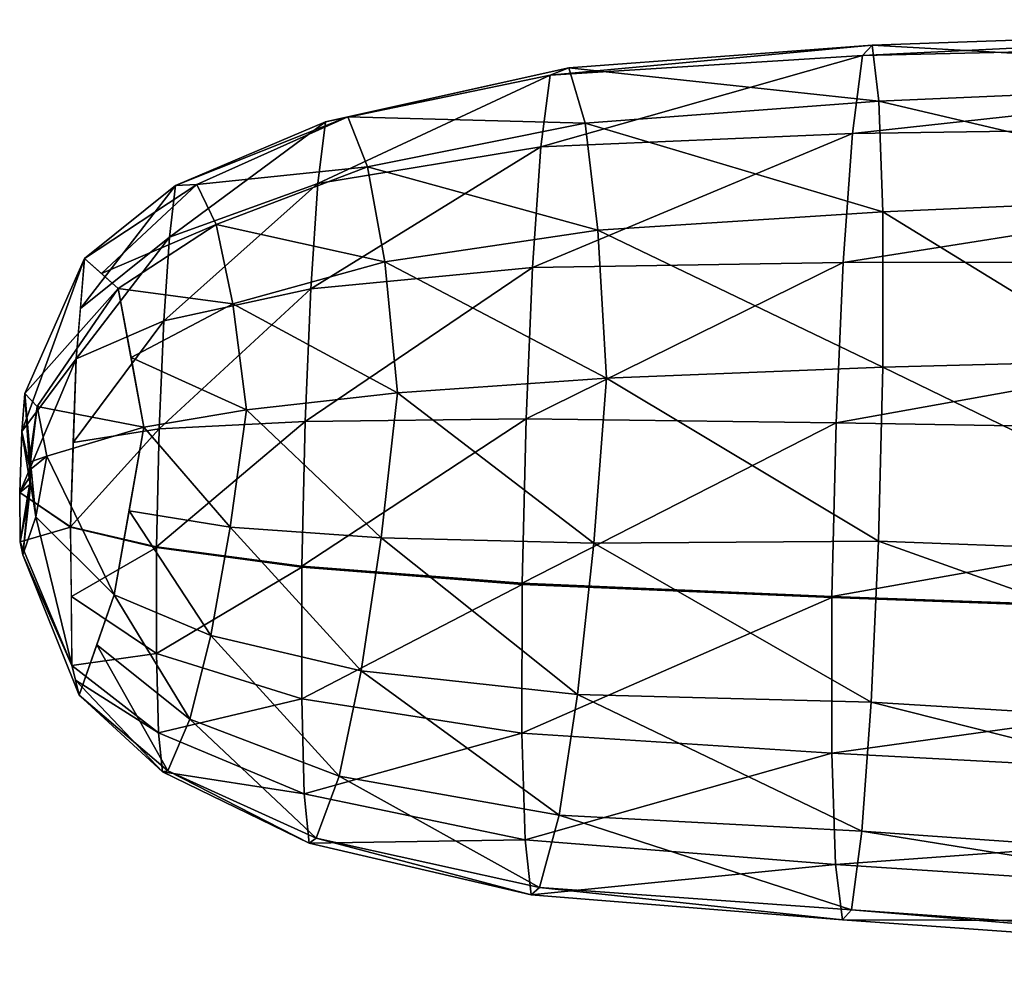
# Model space of a CAD drawing. Extents: x -14.4 to 15.7, y -14.1 to 14.7.
# Drawn here: x 12.8 to 13, y 5.8 to 6 of the extents above; entities that cross this region are included whole.
import ezdxf

# ---------------------------------------------------------------- set-up
doc = ezdxf.new("R2010")
doc.units = 0

msp = doc.modelspace()

# ---------------------------------------------------------------- linework, layer by layer
at = {"layer": 'Splash_120', "color": 6}
for points in [[(13.21209, 5.99737, -16.85803), (13.00177, 5.99255, -16.84631), (13.17474, 6.00103, -16.80712)], [(13.00402, 5.99499, -16.80151), (13.17474, 6.00103, -16.80712), (13.00177, 5.99255, -16.84631)], [(13.17474, 6.00103, -16.80712), (13.00402, 5.99499, -16.80151), (13.13677, 5.98748, -16.76062)], [(13.20941, 5.97723, -16.90234), (12.99938, 5.97412, -16.88671), (13.21209, 5.99737, -16.85803)], [(13.00177, 5.99255, -16.84631), (13.21209, 5.99737, -16.85803), (12.99938, 5.97412, -16.88671)], [(13.00177, 5.99255, -16.84631), (12.92797, 5.98791, -16.84771), (13.00402, 5.99499, -16.80151)], [(12.93237, 5.98968, -16.80743), (13.00402, 5.99499, -16.80151), (12.92797, 5.98791, -16.84771)], [(13.00402, 5.99499, -16.80151), (12.93237, 5.98968, -16.80743), (13.00561, 5.98181, -16.76086)], [(13.00561, 5.98181, -16.76086), (13.13677, 5.98748, -16.76062), (13.00402, 5.99499, -16.80151)], [(12.99938, 5.97412, -16.88671), (12.92578, 5.971, -16.88391), (13.00177, 5.99255, -16.84631)], [(12.92797, 5.98791, -16.84771), (13.00177, 5.99255, -16.84631), (12.92578, 5.971, -16.88391)], [(12.92797, 5.98791, -16.84771), (12.87493, 5.97692, -16.84619), (12.93237, 5.98968, -16.80743)], [(12.88018, 5.97808, -16.81213), (12.93237, 5.98968, -16.80743), (12.87493, 5.97692, -16.84619)], [(12.93237, 5.98968, -16.80743), (12.88018, 5.97808, -16.81213), (12.93621, 5.97662, -16.77075)], [(12.93621, 5.97662, -16.77075), (13.00561, 5.98181, -16.76086), (12.93237, 5.98968, -16.80743)], [(12.92578, 5.971, -16.88391), (12.87316, 5.96234, -16.87677), (12.92797, 5.98791, -16.84771)], [(12.87493, 5.97692, -16.84619), (12.92797, 5.98791, -16.84771), (12.87316, 5.96234, -16.87677)], [(13.13677, 5.98748, -16.76062), (13.00561, 5.98181, -16.76086), (13.09942, 5.95977, -16.72387)], [(13.00561, 5.98181, -16.76086), (12.93621, 5.97662, -16.77075), (13.00653, 5.95562, -16.729)], [(13.00653, 5.95562, -16.729), (13.09942, 5.95977, -16.72387), (13.00561, 5.98181, -16.76086)], [(12.87493, 5.97692, -16.84619), (12.83953, 5.96185, -16.84259), (12.88018, 5.97808, -16.81213)], [(12.84454, 5.96209, -16.81567), (12.88018, 5.97808, -16.81213), (12.83953, 5.96185, -16.84259)], [(12.88018, 5.97808, -16.81213), (12.84454, 5.96209, -16.81567), (12.88488, 5.9663, -16.78094)], [(12.88488, 5.9663, -16.78094), (12.93621, 5.97662, -16.77075), (12.88018, 5.97808, -16.81213)], [(13.20703, 5.94384, -16.93493), (12.99719, 5.94372, -16.9165), (13.20941, 5.97723, -16.90234)], [(12.99938, 5.97412, -16.88671), (13.20941, 5.97723, -16.90234), (12.99719, 5.94372, -16.9165)], [(12.87316, 5.96234, -16.87677), (12.83807, 5.9497, -16.86645), (12.87493, 5.97692, -16.84619)], [(12.83953, 5.96185, -16.84259), (12.87493, 5.97692, -16.84619), (12.83807, 5.9497, -16.86645)], [(12.93621, 5.97662, -16.77075), (12.88488, 5.9663, -16.78094), (12.93927, 5.95135, -16.74182)], [(12.93927, 5.95135, -16.74182), (13.00653, 5.95562, -16.729), (12.93621, 5.97662, -16.77075)], [(12.99719, 5.94372, -16.9165), (12.92382, 5.9425, -16.9104), (12.99938, 5.97412, -16.88671)], [(12.92578, 5.971, -16.88391), (12.99938, 5.97412, -16.88671), (12.92382, 5.9425, -16.9104)], [(12.92382, 5.9425, -16.9104), (12.87145, 5.9375, -16.89904), (12.92578, 5.971, -16.88391)], [(12.87316, 5.96234, -16.87677), (12.92578, 5.971, -16.88391), (12.87145, 5.9375, -16.89904)], [(12.84912, 5.95269, -16.79083), (12.88488, 5.9663, -16.78094), (12.84454, 5.96209, -16.81567)], [(12.88488, 5.9663, -16.78094), (12.84912, 5.95269, -16.79083), (12.88891, 5.94384, -16.75628)], [(12.88891, 5.94384, -16.75628), (12.93927, 5.95135, -16.74182), (12.88488, 5.9663, -16.78094)], [(12.83807, 5.9497, -16.86645), (12.81707, 5.9328, -16.85284), (12.83953, 5.96185, -16.84259)], [(12.81805, 5.94464, -16.83776), (12.83953, 5.96185, -16.84259), (12.81707, 5.9328, -16.85284)], [(12.83953, 5.96185, -16.84259), (12.81805, 5.94464, -16.83776), (12.84454, 5.96209, -16.81567)], [(12.82202, 5.9411, -16.81884), (12.84454, 5.96209, -16.81567), (12.81805, 5.94464, -16.83776)], [(12.84454, 5.96209, -16.81567), (12.82202, 5.9411, -16.81884), (12.84912, 5.95269, -16.79083)], [(12.87145, 5.9375, -16.89904), (12.83673, 5.92993, -16.88433), (12.87316, 5.96234, -16.87677)], [(12.83807, 5.9497, -16.86645), (12.87316, 5.96234, -16.87677), (12.83673, 5.92993, -16.88433)], [(13.09942, 5.95977, -16.72387), (13.00653, 5.95562, -16.729), (13.0639, 5.92047, -16.70208)], [(13.00653, 5.95562, -16.729), (12.93927, 5.95135, -16.74182), (13.00653, 5.919, -16.71063)], [(13.00653, 5.919, -16.71063), (13.0639, 5.92047, -16.70208), (13.00653, 5.95562, -16.729)], [(12.82598, 5.93756, -16.79992), (12.84912, 5.95269, -16.79083), (12.82202, 5.9411, -16.81884)], [(12.84912, 5.95269, -16.79083), (12.82598, 5.93756, -16.79992), (12.85308, 5.93395, -16.77142)], [(12.85308, 5.93395, -16.77142), (12.88891, 5.94384, -16.75628), (12.84912, 5.95269, -16.79083)], [(12.83673, 5.92993, -16.88433), (12.81604, 5.92095, -16.86804), (12.83807, 5.9497, -16.86645)], [(12.81707, 5.9328, -16.85284), (12.83807, 5.9497, -16.86645), (12.81604, 5.92095, -16.86804)], [(12.93927, 5.95135, -16.74182), (12.88891, 5.94384, -16.75628), (12.94128, 5.91638, -16.72497)], [(12.94128, 5.91638, -16.72497), (13.00653, 5.919, -16.71063), (12.93927, 5.95135, -16.74182)], [(12.81604, 5.92095, -16.86804), (12.80322, 5.9038, -16.83819), (12.81805, 5.94464, -16.83776)], [(12.80395, 5.91278, -16.82769), (12.81805, 5.94464, -16.83776), (12.80322, 5.9038, -16.83819)], [(12.81805, 5.94464, -16.83776), (12.80395, 5.91278, -16.82769), (12.82598, 5.93756, -16.79992)], [(12.88891, 5.94384, -16.75628), (12.85308, 5.93395, -16.77142), (12.89196, 5.9129, -16.74169)], [(12.9223, 5.90679, -16.92443), (12.87011, 5.90618, -16.91064), (12.92382, 5.9425, -16.9104)], [(12.87145, 5.9375, -16.89904), (12.92382, 5.9425, -16.9104), (12.87011, 5.90618, -16.91064)], [(12.89196, 5.9129, -16.74169), (12.94128, 5.91638, -16.72497), (12.88891, 5.94384, -16.75628)], [(12.99548, 5.90582, -16.93255), (12.9223, 5.90679, -16.92443), (12.99719, 5.94372, -16.9165)], [(12.92382, 5.9425, -16.9104), (12.99719, 5.94372, -16.9165), (12.9223, 5.90679, -16.92443)], [(13.2052, 5.90228, -16.95251), (12.99548, 5.90582, -16.93255), (13.20703, 5.94384, -16.93493)], [(12.99719, 5.94372, -16.9165), (13.20703, 5.94384, -16.93493), (12.99548, 5.90582, -16.93255)], [(12.80682, 5.90966, -16.81427), (12.82598, 5.93756, -16.79992), (12.80395, 5.91278, -16.82769)], [(12.82598, 5.93756, -16.79992), (12.80682, 5.90966, -16.81427), (12.83203, 5.90484, -16.77685)], [(12.82904, 5.92126, -16.78839), (12.85308, 5.93395, -16.77142), (12.82598, 5.93756, -16.79992)], [(12.87011, 5.90618, -16.91064), (12.83569, 5.90441, -16.89294), (12.87145, 5.9375, -16.89904)], [(12.83673, 5.92993, -16.88433), (12.87145, 5.9375, -16.89904), (12.83569, 5.90441, -16.89294)], [(12.85308, 5.93395, -16.77142), (12.82904, 5.92126, -16.78839), (12.85626, 5.90887, -16.75939)], [(12.85626, 5.90887, -16.75939), (12.89196, 5.9129, -16.74169), (12.85308, 5.93395, -16.77142)], [(12.83569, 5.90441, -16.89294), (12.81536, 5.90118, -16.87084), (12.83673, 5.92993, -16.88433)], [(12.81604, 5.92095, -16.86804), (12.83673, 5.92993, -16.88433), (12.81536, 5.90118, -16.87084)], [(12.81475, 5.88128, -16.87377), (12.80273, 5.8894, -16.84069), (12.81604, 5.92095, -16.86804)], [(12.80322, 5.9038, -16.83819), (12.81604, 5.92095, -16.86804), (12.80273, 5.8894, -16.84069)], [(12.83203, 5.90484, -16.77685), (12.85626, 5.90887, -16.75939), (12.82904, 5.92126, -16.78839)], [(13.0639, 5.92047, -16.70208), (13.00653, 5.919, -16.71063), (13.09826, 5.87445, -16.70294)], [(13.00653, 5.919, -16.71063), (12.94128, 5.91638, -16.72497), (13.00549, 5.87792, -16.70989)], [(13.00549, 5.87792, -16.70989), (13.09826, 5.87445, -16.70294), (13.00653, 5.919, -16.71063)], [(12.94128, 5.91638, -16.72497), (12.89196, 5.9129, -16.74169), (12.93829, 5.87744, -16.72369)], [(12.93829, 5.87744, -16.72369), (13.00549, 5.87792, -16.70989), (12.94128, 5.91638, -16.72497)], [(12.80322, 5.9038, -16.83819), (12.80505, 5.89556, -16.82446), (12.80395, 5.91278, -16.82769)], [(12.80517, 5.89825, -16.82287), (12.80395, 5.91278, -16.82769), (12.80505, 5.89556, -16.82446)], [(12.80395, 5.91278, -16.82769), (12.80517, 5.89825, -16.82287), (12.80682, 5.90966, -16.81427)], [(12.89196, 5.9129, -16.74169), (12.85626, 5.90887, -16.75939), (12.88806, 5.87866, -16.74029)], [(12.88806, 5.87866, -16.74029), (12.93829, 5.87744, -16.72369), (12.89196, 5.9129, -16.74169)], [(12.80529, 5.89666, -16.82012), (12.80682, 5.90966, -16.81427), (12.80517, 5.89825, -16.82287)], [(12.80682, 5.90966, -16.81427), (12.80529, 5.89666, -16.82012), (12.80914, 5.89794, -16.80554)], [(12.80914, 5.89794, -16.80554), (12.83203, 5.90484, -16.77685), (12.80682, 5.90966, -16.81427)], [(12.85626, 5.90887, -16.75939), (12.83203, 5.90484, -16.77685), (12.85241, 5.88116, -16.75848)], [(12.85241, 5.88116, -16.75848), (12.88806, 5.87866, -16.74029), (12.85626, 5.90887, -16.75939)], [(12.86932, 5.872, -16.90942), (12.83502, 5.87658, -16.89227), (12.87011, 5.90618, -16.91064)], [(12.83569, 5.90441, -16.89294), (12.87011, 5.90618, -16.91064), (12.83502, 5.87658, -16.89227)], [(12.92138, 5.86798, -16.92333), (12.86932, 5.872, -16.90942), (12.9223, 5.90679, -16.92443)], [(12.87011, 5.90618, -16.91064), (12.9223, 5.90679, -16.92443), (12.86932, 5.872, -16.90942)], [(12.9223, 5.90679, -16.92443), (12.99548, 5.90582, -16.93255), (12.92138, 5.86798, -16.92333)], [(12.9945, 5.86486, -16.93188), (12.92138, 5.86798, -16.92333), (12.99548, 5.90582, -16.93255)], [(12.99548, 5.90582, -16.93255), (13.2052, 5.90228, -16.95251), (12.9945, 5.86486, -16.93188)], [(12.80273, 5.8894, -16.84069), (12.80493, 5.89282, -16.82617), (12.80322, 5.9038, -16.83819)], [(12.80505, 5.89556, -16.82446), (12.80322, 5.9038, -16.83819), (12.80493, 5.89282, -16.82617)], [(12.83203, 5.90484, -16.77685), (12.80914, 5.89794, -16.80554), (12.82507, 5.86523, -16.78222)], [(12.83502, 5.87658, -16.89227), (12.81475, 5.88128, -16.87377), (12.83569, 5.90441, -16.89294)], [(12.81536, 5.90118, -16.87084), (12.83569, 5.90441, -16.89294), (12.81475, 5.88128, -16.87377)], [(12.82861, 5.88507, -16.77947), (12.85241, 5.88116, -16.75848), (12.83203, 5.90484, -16.77685)], [(13.2041, 5.85736, -16.95178), (12.9945, 5.86486, -16.93188), (13.2052, 5.90228, -16.95251)], [(12.80517, 5.89825, -16.82287), (12.80493, 5.89282, -16.82617), (12.80541, 5.89495, -16.81744)], [(12.80541, 5.89495, -16.81744), (12.80914, 5.89794, -16.80554), (12.80529, 5.89666, -16.82012)], [(12.80914, 5.89794, -16.80554), (12.80541, 5.89495, -16.81744), (12.80651, 5.88366, -16.80786)], [(12.80651, 5.88366, -16.80786), (12.82507, 5.86523, -16.78222), (12.80914, 5.89794, -16.80554)], [(12.80511, 5.88946, -16.82073), (12.80541, 5.89495, -16.81744), (12.80493, 5.89282, -16.82617)], [(12.80523, 5.89227, -16.81909), (12.80651, 5.88366, -16.80786), (12.80541, 5.89495, -16.81744)], [(12.80273, 5.8894, -16.84063), (12.80493, 5.89282, -16.82611), (12.80273, 5.8894, -16.84069)], [(12.80493, 5.89282, -16.82617), (12.80273, 5.8894, -16.84069), (12.80493, 5.89282, -16.82611)], [(12.80493, 5.89282, -16.82611), (12.80273, 5.8894, -16.84063), (12.80505, 5.89117, -16.82342), (12.80273, 5.8894, -16.84063)], [(12.80285, 5.87774, -16.83178), (12.80505, 5.89117, -16.82342), (12.80273, 5.8894, -16.84063)], [(12.80505, 5.89117, -16.82342), (12.80285, 5.87774, -16.83178), (12.80511, 5.88946, -16.82073), (12.80285, 5.87774, -16.83178)], [(12.80651, 5.88366, -16.80786), (12.80523, 5.89227, -16.81909), (12.80346, 5.87463, -16.81835)], [(12.80511, 5.88946, -16.82073), (12.80346, 5.87463, -16.81835), (12.80523, 5.89227, -16.81909), (12.80346, 5.87463, -16.81835)], [(12.81475, 5.88116, -16.87353), (12.80273, 5.8894, -16.84063), (12.81475, 5.88128, -16.87377)], [(12.80273, 5.8894, -16.84069), (12.81475, 5.88128, -16.87377), (12.80273, 5.8894, -16.84063)], [(12.80273, 5.8894, -16.84063), (12.81475, 5.88116, -16.87353), (12.80285, 5.87774, -16.83178)], [(12.80346, 5.87463, -16.81835), (12.80511, 5.88946, -16.82073), (12.80285, 5.87774, -16.83178)], [(12.82507, 5.86523, -16.78222), (12.84783, 5.85559, -16.76702), (12.82861, 5.88507, -16.77947)], [(12.85241, 5.88116, -16.75848), (12.82861, 5.88507, -16.77947), (12.84783, 5.85559, -16.76702)], [(12.80346, 5.87463, -16.81835), (12.81677, 5.84155, -16.81243), (12.80651, 5.88366, -16.80786)], [(12.82507, 5.86523, -16.78222), (12.80651, 5.88366, -16.80786), (12.81677, 5.84155, -16.81243)], [(12.81506, 5.84851, -16.85009), (12.80285, 5.87774, -16.83178), (12.81475, 5.88116, -16.87353)], [(12.81475, 5.88128, -16.87377), (12.83502, 5.87658, -16.89227), (12.81475, 5.88116, -16.87353)], [(12.83502, 5.8764, -16.8919), (12.81475, 5.88116, -16.87353), (12.83502, 5.87658, -16.89227)], [(12.81475, 5.88116, -16.87353), (12.83502, 5.8764, -16.8919), (12.81494, 5.8648, -16.86175)], [(12.84783, 5.85559, -16.76702), (12.88336, 5.84729, -16.7517), (12.85241, 5.88116, -16.75848)], [(12.88806, 5.87866, -16.74029), (12.85241, 5.88116, -16.75848), (12.88336, 5.84729, -16.7517)], [(12.80285, 5.87774, -16.83178), (12.81506, 5.84851, -16.85009), (12.80346, 5.87463, -16.81835)], [(12.88336, 5.84729, -16.7517), (12.93444, 5.84167, -16.73767), (12.88806, 5.87866, -16.74029)], [(12.93829, 5.87744, -16.72369), (12.88806, 5.87866, -16.74029), (12.93444, 5.84167, -16.73767)], [(12.93444, 5.84167, -16.73767), (13.00378, 5.8399, -16.72601), (12.93829, 5.87744, -16.72369)], [(13.00549, 5.87792, -16.70989), (12.93829, 5.87744, -16.72369), (13.00378, 5.8399, -16.72601)], [(13.00378, 5.8399, -16.72601), (13.1347, 5.83184, -16.72241), (13.00549, 5.87792, -16.70989)], [(13.09826, 5.87445, -16.70294), (13.00549, 5.87792, -16.70989), (13.1347, 5.83184, -16.72241)], [(12.83502, 5.85137, -16.87957), (12.81494, 5.8648, -16.86175), (12.83502, 5.8764, -16.8919)], [(12.83502, 5.87658, -16.89227), (12.86932, 5.872, -16.90942), (12.83502, 5.8764, -16.8919)], [(12.86938, 5.87176, -16.90899), (12.83502, 5.8764, -16.8919), (12.86932, 5.872, -16.90942)], [(12.83502, 5.8764, -16.8919), (12.86938, 5.87176, -16.90899), (12.83502, 5.85137, -16.87957)], [(12.81677, 5.84155, -16.81243), (12.80346, 5.87463, -16.81835), (12.81506, 5.84851, -16.85009)], [(12.86932, 5.84069, -16.89416), (12.83502, 5.85137, -16.87957), (12.86938, 5.87176, -16.90899)], [(12.86932, 5.872, -16.90942), (12.92138, 5.86798, -16.92333), (12.86938, 5.87176, -16.90899)], [(12.86938, 5.87176, -16.90899), (12.92138, 5.86767, -16.92279), (12.86932, 5.84069, -16.89416)], [(12.92138, 5.86767, -16.92279), (12.86938, 5.87176, -16.90899), (12.92138, 5.86798, -16.92333)], [(12.92138, 5.86798, -16.92333), (12.9945, 5.86486, -16.93188), (12.92138, 5.86767, -16.92279)], [(12.92132, 5.83258, -16.9057), (12.86932, 5.84069, -16.89416), (12.92138, 5.86767, -16.92279)], [(12.92138, 5.86767, -16.92279), (12.9945, 5.86462, -16.93139), (12.92132, 5.83258, -16.9057)], [(12.9945, 5.86462, -16.93139), (12.92138, 5.86767, -16.92279), (12.9945, 5.86486, -16.93188)], [(12.81494, 5.8648, -16.86175), (12.83502, 5.85137, -16.87957), (12.81506, 5.84851, -16.85009)], [(12.82098, 5.85345, -16.7973), (12.84289, 5.83587, -16.78472), (12.82507, 5.86523, -16.78222)], [(12.84783, 5.85559, -16.76702), (12.82507, 5.86523, -16.78222), (12.84289, 5.83587, -16.78472)], [(12.9945, 5.82781, -16.9129), (12.92132, 5.83258, -16.9057), (12.9945, 5.86462, -16.93139)], [(12.9945, 5.86486, -16.93188), (13.2041, 5.85736, -16.95178), (12.9945, 5.86462, -16.93139)], [(13.20416, 5.85699, -16.95117), (12.9945, 5.86462, -16.93139), (13.2041, 5.85736, -16.95178)], [(12.9945, 5.86462, -16.93139), (13.20416, 5.85699, -16.95117), (12.9945, 5.82781, -16.9129)], [(13.2041, 5.81671, -16.93096), (12.9945, 5.82781, -16.9129), (13.20416, 5.85699, -16.95117)], [(12.84289, 5.83587, -16.78472), (12.87817, 5.82244, -16.77398), (12.84783, 5.85559, -16.76702)], [(12.88336, 5.84729, -16.7517), (12.84783, 5.85559, -16.76702), (12.87817, 5.82244, -16.77398)], [(12.81677, 5.84155, -16.81243), (12.8377, 5.82366, -16.80865), (12.82098, 5.85345, -16.7973)], [(12.84289, 5.83587, -16.78472), (12.82098, 5.85345, -16.7973), (12.8377, 5.82366, -16.80865)], [(12.83551, 5.83264, -16.86022), (12.81506, 5.84851, -16.85009), (12.83502, 5.85137, -16.87957)], [(12.83502, 5.85137, -16.87957), (12.86932, 5.84069, -16.89416), (12.83551, 5.83264, -16.86022)], [(12.81506, 5.84851, -16.85009), (12.83551, 5.83264, -16.86022), (12.81591, 5.84509, -16.83129)], [(12.87817, 5.82244, -16.77398), (12.93011, 5.81317, -16.76416), (12.88336, 5.84729, -16.7517)], [(12.93444, 5.84167, -16.73767), (12.88336, 5.84729, -16.7517), (12.93011, 5.81317, -16.76416)], [(12.81591, 5.84509, -16.83129), (12.83648, 5.82342, -16.83538), (12.81677, 5.84155, -16.81243)], [(12.83648, 5.82342, -16.83538), (12.81591, 5.84509, -16.83129), (12.83551, 5.83264, -16.86022)], [(12.8377, 5.82366, -16.80865), (12.81677, 5.84155, -16.81243), (12.83648, 5.82342, -16.83538)], [(12.86993, 5.81823, -16.8695), (12.83551, 5.83264, -16.86022), (12.86932, 5.84069, -16.89416)], [(12.86932, 5.84069, -16.89416), (12.92132, 5.83258, -16.9057), (12.86993, 5.81823, -16.8695)], [(12.93011, 5.81317, -16.76416), (13.00158, 5.80938, -16.75598), (12.93444, 5.84167, -16.73767)], [(13.00378, 5.8399, -16.72601), (12.93444, 5.84167, -16.73767), (13.00158, 5.80938, -16.75598)], [(13.00158, 5.80938, -16.75598), (13.17211, 5.79736, -16.75714), (13.00378, 5.8399, -16.72601)], [(13.1347, 5.83184, -16.72241), (13.00378, 5.8399, -16.72601), (13.17211, 5.79736, -16.75714)], [(12.8377, 5.82366, -16.80865), (12.87274, 5.80773, -16.80468), (12.84289, 5.83587, -16.78472)], [(12.87817, 5.82244, -16.77398), (12.84289, 5.83587, -16.78472), (12.87274, 5.80773, -16.80468)], [(12.83551, 5.83264, -16.86022), (12.86993, 5.81823, -16.8695), (12.83648, 5.82342, -16.83538)], [(12.92211, 5.80737, -16.87683), (12.86993, 5.81823, -16.8695), (12.92132, 5.83258, -16.9057)], [(12.92132, 5.83258, -16.9057), (12.9945, 5.82781, -16.9129), (12.92211, 5.80737, -16.87683)], [(12.99536, 5.80157, -16.88122), (12.92211, 5.80737, -16.87683), (12.9945, 5.82781, -16.9129)], [(12.9945, 5.82781, -16.9129), (13.2041, 5.81671, -16.93096), (12.99536, 5.80157, -16.88122)], [(12.83648, 5.82342, -16.83538), (12.87109, 5.80657, -16.83837), (12.8377, 5.82366, -16.80865)], [(12.87109, 5.80657, -16.83837), (12.83648, 5.82342, -16.83538), (12.86993, 5.81823, -16.8695)], [(12.87274, 5.80773, -16.80468), (12.8377, 5.82366, -16.80865), (12.87109, 5.80657, -16.83837)], [(12.87274, 5.80773, -16.80468), (12.92547, 5.79608, -16.80065), (12.87817, 5.82244, -16.77398)], [(12.93011, 5.81317, -16.76416), (12.87817, 5.82244, -16.77398), (12.92547, 5.79608, -16.80065)], [(12.86993, 5.81823, -16.8695), (12.92211, 5.80737, -16.87683), (12.87109, 5.80657, -16.83837)], [(13.20507, 5.78784, -16.89624), (12.99536, 5.80157, -16.88122), (13.2041, 5.81671, -16.93096)], [(12.92547, 5.79608, -16.80065), (12.99914, 5.79083, -16.79681), (12.93011, 5.81317, -16.76416)], [(13.00158, 5.80938, -16.75598), (12.93011, 5.81317, -16.76416), (12.99914, 5.79083, -16.79681)], [(12.87109, 5.80657, -16.83837), (12.92352, 5.79437, -16.84039), (12.87274, 5.80773, -16.80468)], [(12.92547, 5.79608, -16.80065), (12.87274, 5.80773, -16.80468), (12.92352, 5.79437, -16.84039)], [(12.99914, 5.79083, -16.79681), (13.20922, 5.77606, -16.80377), (13.00158, 5.80938, -16.75598)], [(13.17211, 5.79736, -16.75714), (13.00158, 5.80938, -16.75598), (13.20922, 5.77606, -16.80377)], [(12.92352, 5.79437, -16.84039), (12.87109, 5.80657, -16.83837), (12.92211, 5.80737, -16.87683)], [(12.92211, 5.80737, -16.87683), (12.99536, 5.80157, -16.88122), (12.92352, 5.79437, -16.84039)], [(12.997, 5.78845, -16.84094), (12.92352, 5.79437, -16.84039), (12.99536, 5.80157, -16.88122)], [(12.99536, 5.80157, -16.88122), (13.20507, 5.78784, -16.89624), (12.997, 5.78845, -16.84094)], [(12.92352, 5.79437, -16.84039), (12.997, 5.78845, -16.84094), (12.92547, 5.79608, -16.80065)], [(12.99914, 5.79083, -16.79681), (12.92547, 5.79608, -16.80065), (12.997, 5.78845, -16.84094)], [(12.997, 5.78845, -16.84094), (13.20684, 5.77349, -16.85211), (12.99914, 5.79083, -16.79681)], [(13.20922, 5.77606, -16.80377), (12.99914, 5.79083, -16.79681), (13.20684, 5.77349, -16.85211)], [(13.20684, 5.77349, -16.85211), (12.997, 5.78845, -16.84094), (13.20507, 5.78784, -16.89624)]]:
    msp.add_3dface(points, dxfattribs=at)

doc.saveas('drawing.dxf')
